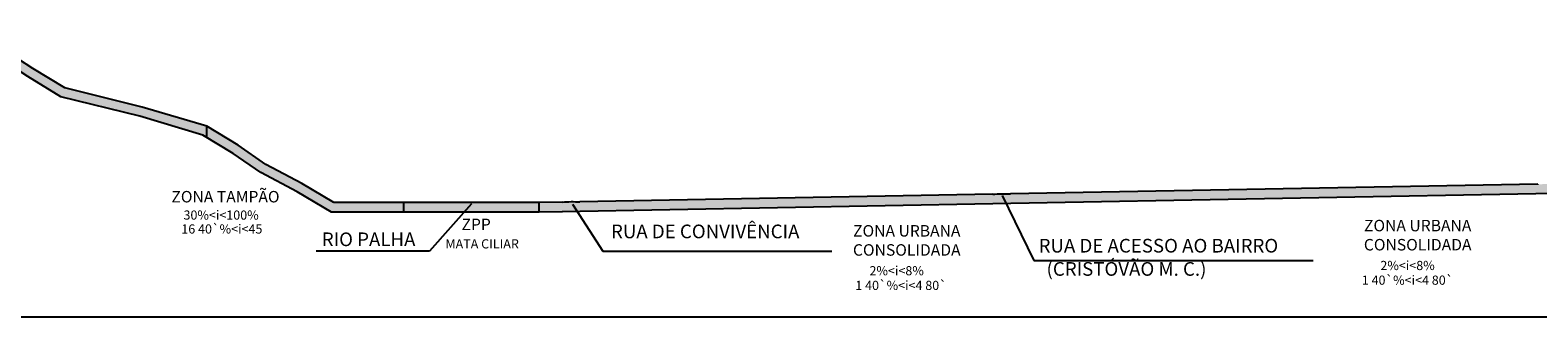
# Model space of a CAD drawing. Units: millimetres. Extents: x 127 to 3152, y 119 to 1305.
# Drawn here: x 703 to 1491, y 944 to 1094 of the extents above; entities that cross this region are included whole.
import ezdxf

# ---------------------------------------------------------------- set-up
doc = ezdxf.new("R2010")
doc.units = ezdxf.units.MM
for name, color, linetype, lineweight in [('Texto', 7, 'Continuous', 15), ('ZPPP', 80, 'Continuous', 30), ('ZT', 44, 'Continuous', 30), ('ZUC', 1, 'Continuous', 30)]:
    doc.layers.add(name, color=color, linetype=linetype, lineweight=lineweight)
doc.layers.add('URBANO', color=1, linetype='Continuous')
doc.dimstyles.new('ISO-25', dxfattribs={"dimtxt": 2.5, "dimasz": 2.5, "dimexe": 1.25, "dimexo": 0.625, "dimtad": 1, "dimtxsty": 'Standard', "dimcen": 2.5, "dimadec": 0, "dimazin": 0, "dimtfac": 1, "dimtmove": 0, "dimatfit": 3, "dimfxl": 0, "dimarcsym": 0})

msp = doc.modelspace()

# ---------------------------------------------------------------- hatches: boundary and pattern name
at = {"layer": 'ZPPP'}
for points in [[(662.58, 1093.78), (604.25, 1093.42), (570.09, 1083.2), (536.37, 1073.75), (504.86, 1063.75), (458.35, 1052.77), (458.35, 1046.93), (460.05, 1048.03), (506.19, 1058.93), (537.8, 1068.96), (571.48, 1078.4), (605, 1088.42), (661.68, 1088.77), (687.37, 1079.04), (701.9, 1069.55), (719.24, 1058.85), (760.4, 1048.69), (793.41, 1038.91), (795.45, 1037.67), (795.45, 1043.52), (761.71, 1053.52), (721.2, 1063.52), (704.58, 1073.77), (689.65, 1083.53)], [(968.98, 1003.57), (898.27, 1003.57), (898.27, 998.68), (968.98, 998.68)]]:
    msp.add_hatch(color=256, dxfattribs=at).paths.add_polyline_path(points)
at = {"layer": 'ZT'}
msp.add_hatch(color=256, dxfattribs=at).paths.add_polyline_path([(845.13, 1013.52), (826.28, 1023.52), (811.89, 1033.52), (795.45, 1043.52), (795.45, 1037.67), (809.16, 1029.33), (823.67, 1019.24), (842.68, 1009.16), (860.49, 998.57), (898.27, 998.57), (898.27, 1003.57), (861.86, 1003.57)])
at = {"layer": 'ZUC'}
msp.add_hatch(color=256, dxfattribs=at).paths.add_polyline_path([(1509.39, 1008.57), (1509.39, 1013.57), (1499.96, 1013.39), (1499.96, 1013.18, 0.043297), (1490.73, 1013.01), (1490.73, 1013.22), (1215.22, 1008.13), (1215.22, 1007.93, 0.043297), (1205.99, 1007.75), (1205.99, 1007.95), (990.33, 1003.96), (990.33, 1003.76, 0.043297), (981.09, 1003.59), (981.09, 1003.79), (968.98, 1003.57), (968.98, 998.57), (981.18, 998.79), (1206.08, 1002.96)])

# ---------------------------------------------------------------- linework, layer by layer
for p, q in [((795.45, 1037.67), (795.45, 1043.52)), ((1509.39, 1008.57), (1206.08, 1002.96)), ((1490.73, 1013.22), (1215.22, 1008.13)), ((968.98, 1003.57), (861.86, 1003.57)), ((898.27, 998.57), (898.27, 1003.57)), ((981.09, 1003.79), (968.98, 1003.57)), ((968.98, 998.68), (968.98, 1003.57)), ((1206.08, 1002.96), (981.09, 998.79)), ((1205.99, 1007.95), (990.33, 1003.96)), ((898.27, 998.68), (968.98, 998.68)), ((981.18, 998.79), (969.07, 998.57)), ((304.65, 943.79), (2993.55, 943.79, 290))]:
    msp.add_line(p, q)
for points in [[(861.86, 1003.57), (845.13, 1013.52), (826.28, 1023.52), (811.89, 1033.52), (795.45, 1043.52), (761.71, 1053.52), (721.2, 1063.52), (704.58, 1073.77), (689.65, 1083.53), (662.58, 1093.78), (604.25, 1093.42), (570.09, 1083.2), (536.37, 1073.75), (504.86, 1063.75), (458.06, 1052.7), (443.59, 1043.33), (417.79, 1032.7), (381.29, 1023.96)], [(968.98, 998.57), (860.49, 998.57), (842.68, 1009.16), (823.67, 1019.24), (809.16, 1029.33), (793.41, 1038.91), (760.4, 1048.69), (719.24, 1058.85), (701.9, 1069.55), (687.37, 1079.04), (661.68, 1088.77), (605, 1088.42), (571.48, 1078.4), (537.8, 1068.96), (506.19, 1058.93), (460.05, 1048.03), (445.92, 1038.88), (419.33, 1027.93), (381.29, 1018.82)]]:
    msp.add_lwpolyline(points)
at = {"layer": 'URBANO'}
for p, q in [((1215.22, 1008.13), (1215.22, 1007.93)), ((1490.73, 1013.22), (1490.73, 1013.01)), ((981.09, 1003.79), (981.09, 1003.59)), ((990.33, 1003.96), (990.33, 1003.76)), ((1205.99, 1007.95), (1205.99, 1007.75))]:
    msp.add_line(p, q, dxfattribs=at)
for centre in [(986.69, 950.45), (1211.59, 954.61)]:
    msp.add_arc(centre, 53.44, 86.10158, 96.01827, dxfattribs=at)

# ---------------------------------------------------------------- texts
at = {"layer": 'Texto', "linetype": 'Continuous', "char_height": 7.1531, "width": 3431.6675, "attachment_point": 1}
for s, insert in [('{\\fComic Sans MS|b0|i0|c0|p66;RUA DE CONVIVÊNCIA}', (1006.56, 992.06)), ('{\\fComic Sans MS|b0|i0|c0|p66;RIO PALHA}', (855.48, 987.94)), ('{\\fComic Sans MS|b0|i0|c0|p66;RUA DE ACESSO AO BAIRRO}', (1229.94, 984.6)), ('{\\fComic Sans MS|b0|i0|c0|p66; (CRISTÓVÃO M. C.)}', (1231.9, 972.44))]:
    msp.add_mtext(s, dxfattribs=dict(at, insert=insert))
at = {"layer": 'ZPPP', "attachment_point": 5}
for s, insert, char_height in [('{\\fComic Sans MS|b0|i0|c0|p66;ZPP}', (936.12, 992.16), 6), ('{\\fComic Sans MS|b0|i0|c0|p66;MATA CILIAR}', (939.25, 981.99), 4.8)]:
    msp.add_mtext(s, dxfattribs=dict(at, insert=insert, char_height=char_height))
at = {"layer": 'ZT', "attachment_point": 5}
for s, insert, char_height in [('{\\fComic Sans MS|b0|i0|c0|p66;ZONA TAMPÃO}', (805.18, 1006.65, 100), 6), ('{\\fComic Sans MS|b0|i0|c0|p66;16 40`%<i<45}', (803.28, 989.77), 4.8), ('{\\fComic Sans MS|b0|i0|c0|p66;30%<i<100%}', (802.89, 997.04), 4.8)]:
    msp.add_mtext(s, dxfattribs=dict(at, insert=insert, char_height=char_height))
at = {"layer": 'ZUC', "attachment_point": 5}
for s, insert, char_height in [('{\\fComic Sans MS|b0|i0|c0|p66;ZONA URBANA \\PCONSOLIDADA}', (1427.96, 986.54), 6), ('{\\fComic Sans MS|b0|i0|c0|p66;ZONA URBANA \\PCONSOLIDADA}', (1161.07, 983.8), 6), ('{\\fComic Sans MS|b0|i0|c0|p66;2%<i<8%}', (1155.79, 967.93), 4.8), ('{\\fComic Sans MS|b0|i0|c0|p66;2%<i<8%}', (1422.67, 970.67), 4.8), ('{\\fComic Sans MS|b0|i0|c0|p66;1 40`%<i<4 80`}', (1158.08, 960.26), 4.8), ('{\\fComic Sans MS|b0|i0|c0|p66;1 40`%<i<4 80`}', (1422.67, 963), 4.8)]:
    msp.add_mtext(s, dxfattribs=dict(at, insert=insert, char_height=char_height))

# ---------------------------------------------------------------- leaders
for points in [[(933.63, 1002.87), (911.81, 978.18), (852.63, 978.17)], [(986.44, 1002.82), (1002.37, 978.13), (1121.86, 978.13)], [(1210.93, 1007.2), (1227.48, 973.33), (1373.44, 973.33)]]:
    msp.add_leader(points, dimstyle='ISO-25', override={"dimgap": 0.625, "dimtad": 0})

doc.saveas('drawing.dxf')
